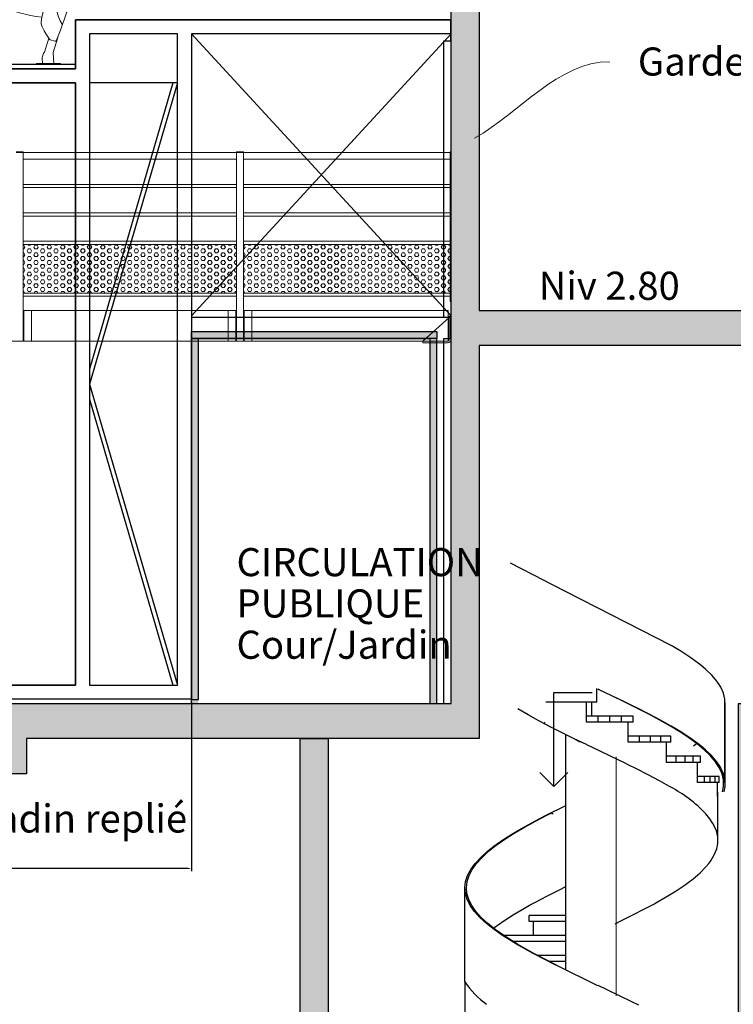
# Model space of a CAD drawing. Units: millimetres. Extents: x -804934 to 810600, y -24148 to 85424.
# Drawn here: x 19051 to 24137, y 52253 to 59265 of the extents above; entities that cross this region are included whole.
import ezdxf
from ezdxf import colors
from ezdxf.entities.mleader import LeaderData, LeaderLine
from ezdxf.math import Vec2, Vec3

# ---------------------------------------------------------------- set-up
doc = ezdxf.new("R2010")
doc.units = ezdxf.units.MM
doc.header["$LTSCALE"] = 0.1
doc.linetypes.add('CONTINU', pattern=[0])
for name, color, linetype in [('Bat', 151, 'Continuous'), ('Bat-Hachures', 155, 'Continuous'), ('SC-Gradin Coupe', 153, 'CONTINU')]:
    doc.layers.add(name, color=color, linetype=linetype)
for name, color, linetype, lineweight in [('SC-Serrurerie', 155, 'Continuous', 13), ('SC-Sieges Palier Gradin', 40, 'CONTINU', 13), ('SC-Texte', 40, 'Continuous', 25)]:
    doc.layers.add(name, color=color, linetype=linetype, lineweight=lineweight)
doc.styles.add('arial ano1.5', font='arial.ttf', dxfattribs={"height": 0.0015})
doc.styles.add('arial ano2', font='arial.ttf', dxfattribs={"height": 2})
doc.styles.get("Standard").update_dxf_attribs({"font": 'arial.ttf'})
doc.dimstyles.new('arial ano2', dxfattribs={"dimscale": 0, "dimtxt": 2, "dimasz": 0.25, "dimexe": 0.2, "dimexo": 0.2, "dimtad": 1, "dimtxsty": 'arial ano2', "dimcen": 2.5, "dimclrd": 155, "dimclre": 155, "dimazin": 0, "dimtfac": 1, "dimtmove": 0, "dimatfit": 3, "dimfxl": 1, "dimarcsym": 0})
doc.dimstyles.new('STYLE_GENERE__10', dxfattribs={"dimtxt": 0.18, "dimasz": 0.19, "dimexe": 0.18, "dimexo": 0.0625, "dimgap": 0.09, "dimtad": 0, "dimtih": 1, "dimtoh": 1, "dimdec": 4, "dimzin": 0, "dimdsep": 46, "dimtxsty": 'Standard', "dimcen": 0.09, "dimadec": 0, "dimazin": 0, "dimtfac": 1, "dimtdec": 4, "dimtmove": 0, "dimatfit": 3, "dimldrblk": 'ARROWHEAD_8', "dimfxl": 1, "dimtolj": 1, "dimtzin": 0, "dimarcsym": 0})

# ---------------------------------------------------------------- blocks, each defined once
blk = doc.blocks.new('*U88')
at = {"color": 0, "transparency": 33554687}
for p, q in [((-11.84, 98.69, 0), (-10.63, 99.01, 0)), ((-11.84, 98.69, 0), (-9.41, 87.34, 0)), ((-11.79, 98.71, 0), (-8.35, 87.62, 0)), ((-10.63, 99.01, 0), (-7.2, 87.97, 0)), ((-10.57, 99.39, 0), (-3.62, 101.22, 0)), ((-9.42, 87.4, 0), (-6.94, 77.71, 0)), ((-8.39, 87.72, 0), (-4.66, 78.4, 0)), ((-7.27, 88.17, 0), (-3.54, 78.85, 0)), ((-6.97, 77.82, 0), (-3.71, 68.34, 0)), ((-4.66, 78.41, 0), (-0.83, 69.12, 0)), ((-3.55, 78.87, 0), (0.28, 69.58, 0)), ((-3.74, 68.41, 0), (0, 59.07, 0)), ((-0.83, 69.12, 0), (3.05, 59.66, 0)), ((0.28, 69.58, 0), (4.21, 59.97, 0)), ((8.17, 61.24, 0), (8.4, 63.47, 0)), ((-0.01, 59.09, 0), (3.92, 49.81, 0)), ((3.05, 59.66, 0), (5.63, 49.99, 0)), ((4.21, 59.97, 0), (6.79, 50.3, 0)), ((8.52, 60.61, 0), (8.4, 59.36, 0)), ((8.49, 60.91, 0), (37.1, 62.88, 0)), ((8.5, 60.91, 0), (8.52, 60.61, 0)), ((13.59, 54.83, 0), (8.78, 58.47, 0)), ((37.1, 62.88, 0), (18.19, 61.58, 0)), ((4, 49.55, 0), (4.17, 48.75, 0)), ((12.71, 49.69, 0), (5.08, 49.06, 0)), ((5.66, 49.87, 0), (5.79, 49.12, 0)), ((6.84, 50.07, 0), (6.99, 49.22, 0)), ((10.59, 54.3, 0), (10.07, 55.47, 0)), ((14.11, 54.73, 0), (18.85, 55.99, 0)), ((14.28, 53.85, 0), (18.58, 55.17, 0)), ((52.65, 47.49, 0), (39.54, 44.46, 0)), ((12.55, 19.22, 0), (15.77, 8.69, 0)), ((14.69, 16.74, 0), (17.67, 17.65, 0)), ((18.92, 18.91, 0), (21.97, 8.95, 0)), ((15.77, 8.69, 0), (15.39, 0.8, 0)), ((22.65, 8.28, 0), (23.63, 5.12, 0)), ((15.39, 0.8, 0), (16.2, 0.8, 0)), ((22.1, 0.8, 0), (23.55, 0.8, 0)), ((23.73, 4.33, 0), (23.55, 0.8, 0))]:
    blk.add_line(p, q, dxfattribs=at)
at = {"color": 0, "transparency": 33554687, "elevation": 0}
blk.add_lwpolyline([(11.77, 53.13), (11.82, 49.61)], dxfattribs=at)
blk.add_lwpolyline([(10.65, 0), (27.65, 0), (27.65, 0.8), (10.65, 0.8)], close=True, dxfattribs=at)
at = {"color": 0, "transparency": 33554687}
for centre, radius, start, end in [((-10.44, 98.91, 0), 0.5, 104.72001, 177.26241), ((-3.37, 100.25, 0), 1, 12.09838, 104.72001), ((0.94, 89.69, 0), 1, 192.09838, 194.38625), ((6.51, 71.19, 0), 1, 198.96564, 202.4158), ((8.7, 63.44, 0), 0.3, 97.22569, 174.13701), ((32.01, -120.41, 0), 185.62, 88.5019, 97.22569), ((36.85, 64.85, 0), 0.3, 7.14132, 88.5019), ((30.35, 64.03, 0), 6.86, 350.31424, 7.14132), ((8.47, 61.21, 0), 0.3, 174.13701, 273.93037), ((9.34, 59.24, 0), 0.95, 172.72676, 234.09166), ((3.92, 142.41, 0), 87.7, 279.79994, 291.72469), ((36.27, 61.22, 0), 0.3, 291.95716, 334.57588), ((30.35, 64.03, 0), 6.86, 334.57588, 350.31424), ((-21.33, 46.2, 0), 35.52, 329.6449, 10.55608), ((10.21, 55.53, 0), 0.155, 29.94859, 204.06393), ((11.13, 56.06, 0), 0.9, 209.94859, 357.24195), ((14.11, 56.66, 0), 4.24, 213.7967, 251.72854), ((12.63, 50.68, 0), 1, 274.69309, 7.91396), ((12.47, 51.68, 0), 1, 9.75897, 71.72854), ((-19.7, 46.15, 0), 33.64, 7.97894, 9.75897), ((14.57, 52.89, 0), 1, 107.11695, 190.55608), ((13.95, 55.31, 0), 0.6, 232.83081, 284.91183), ((-171.19, -3.29, 0), 198.57, 9.73367, 17.3308), ((5.25, 47.07, 0), 2, 94.69309, 196.57815), ((327.72, 142.89, 0), 338.41, 196.55015, 201.78156), ((4.82, 170.16, 0), 130.4, 277.74075, 285.4313), ((53.44, 44.08, 0), 3.5, 11.42051, 103.0138), ((54.42, 44.28, 0), 2.5, 291.53677, 11.42051), ((4.93, 169.67, 0), 137.3, 277.9433, 291.53677), ((-11.19, 42.54, 0), 38.27, 320.04302, 338.01832), ((20.77, 29.64, 0), 3.8, 338.01832, 9.73367), ((13.03, 19.36, 0), 0.5, 153.84142, 197.04119), ((14.4, 17.69, 0), 1, 201.78156, 287.0412), ((17.38, 18.6, 0), 1, 287.0412, 320.04302), ((22.45, 9.1, 0), 0.5, 197.04119, 254.24363), ((22.18, 8.13, 0), 0.5, 17.11696, 74.24363), ((21.43, 4.44, 0), 2.3, 357.17879, 17.11696)]:
    blk.add_arc(centre, radius, start, end, dxfattribs=at)
at = {"color": 0}
blk.add_arc((146.25, 124.56, 0), 150.57, 189.20998, 203.84633, dxfattribs=at)
blk.add_point((0, 0))
blk = doc.blocks.new('*U92')
at = {"layer": 'SC-Gradin Coupe'}
for p, q in [((15.9012, 4.7696), (17.7512, 2.76)), ((17.7512, 4.7696), (15.9012, 2.76)), ((15.8012, 4.4196), (15.1748, 2.2746)), ((15.7699, 4.4196), (15.1748, 2.3816)), ((15.9012, 2.75), (17.7512, 2.75)), ((15.1748, 2.2746), (15.8012, 0.1296)), ((15.1748, 2.1675), (15.7699, 0.1296))]:
    blk.add_line(p, q, dxfattribs=at)
for points in [[(17.75, 2.5996), (17.75, 2.7496), (17.7, 2.7496), (17.7, 4.7196), (17.75, 4.7196), (17.75, 4.8696), (15.0747, 4.8696), (15.0747, 4.5196), (15.0747, 4.5196), (14.1748, 4.5196)], [(14.2748, 4.4196), (15.0747, 4.4196), (15.0748, 0.1296), (14.5248, 0.1296)], [(14.5248, -0.0004), (15.9012, -0.0004), (15.9012, 2.5996), (17.6, 2.5996), (17.6, -0.0004), (17.7, -0.0004), (17.7, 2.5996), (17.75, 2.5996)], [(14.2748, 4.4196), (14.2748, 4.2296), (14.1748, 4.2296), (14.1748, 4.2296), (14.1748, 4.5196), (15.0747, 4.5196), (15.0747, 4.5196), (15.0747, 4.8696), (17.7512, 4.8696)], [(14.2748, 4.4196), (14.2748, 4.2296), (14.1748, 4.2296), (14.1748, 4.2296), (14.1748, 4.5196), (15.0747, 4.5196), (15.0747, 4.5196), (15.0747, 4.8696), (17.7512, 4.8696)], [(15.9012, 4.7696), (15.9012, 0.0296), (14.5248, 0.0296), (14.5248, 0.1296), (15.0748, 0.1296), (15.0747, 4.4196), (14.2748, 4.4196)], [(17.7512, 4.7696), (15.9012, 4.7696)], [(15.0747, 4.5496), (14.1747, 4.5496), (14.1747, 4.5196), (15.0747, 4.5196), (15.0747, 4.5496)]]:
    blk.add_lwpolyline(points, dxfattribs=at)
for points in [[(15.1747, 4.7696), (15.1748, 0.1296), (15.8012, 0.1296), (15.8012, 4.7696)], [(15.8012, 4.4196), (15.1747, 4.4196), (15.1748, 0.1296), (15.8012, 0.1296), (15.8012, 4.4196)]]:
    blk.add_lwpolyline(points, close=True, dxfattribs=at)
blk = doc.blocks.new('*D214')
at = {"layer": 'Defpoints', "color": 0, "transparency": 16777216}
for p in [(18548.6, 54524.8), (20275, 54424.8), (18548.6, 53220.8)]:
    blk.add_point(p, dxfattribs=at)
at = {"layer": 'SC-Texte', "color": 155, "lineweight": -2, "transparency": 16777216}
for p, q in [((18548.6, 54504.8), (18548.6, 53200.8)), ((20275, 54404.8), (20275, 53200.8)), ((20250, 53220.8), (18573.6, 53220.8))]:
    blk.add_line(p, q, dxfattribs=at)
at = {"layer": 'SC-Texte', "color": 155, "transparency": 16777216}
for points in [[(18573.6, 53225), (18573.6, 53216.6), (18548.6, 53220.8)], [(20250, 53225), (20250, 53216.6), (20275, 53220.8)]]:
    blk.add_solid(points, dxfattribs=at)
at = {"layer": 'SC-Texte', "color": 0, "transparency": 16777216, "insert": (19419.9, 53550.3), "char_height": 200, "attachment_point": 5, "style": 'arial ano2'}
blk.add_mtext('Gradin replié', dxfattribs=at)
blk = doc.blocks.new('ARROWHEAD_8')
at = {"color": 0, "linetype": 'Continuous', "lineweight": 0}
blk.add_line((0, 0), (-1, 0), dxfattribs=at)
at = {"color": 0, "linetype": 'Continuous', "lineweight": 0, "flags": 128}
blk.add_lwpolyline([(-0.525, 0.525), (0, 0), (-0.525, -0.525)], dxfattribs=at)
blk = doc.blocks.new('*U122')
at = {"transparency": 33554457}
h = blk.add_hatch(dxfattribs=at)
h.set_pattern_fill('HEX', color=256, scale=5, style=0)
h.set_pattern_definition([(0, (1348.045, -4e-08), (0, 27.49631), [15.875, -31.75]), (120, (1348.045, -4e-08), (-23.8125, -13.74815), [15.875, -31.75]), (60, (1363.92, -4e-08), (-23.8125, 13.74815), [15.875, -31.75])])
h.paths.add_polyline_path([(-1228.9, -5808), (-1228.9, -5460), (-2748.9, -5460), (-2748.9, -5805)])
h = blk.add_hatch(dxfattribs=at)
h.set_pattern_fill('HEX', color=256, scale=5, style=0)
h.set_pattern_definition([(0, (2918.046, 7e-09), (0, 27.49631), [15.875, -31.75]), (120, (2918.046, 7e-09), (-23.8125, -13.74815), [15.875, -31.75]), (60, (2933.92, 7e-09), (-23.8125, 13.74815), [15.875, -31.75])])
h.paths.add_polyline_path([(295, -5808), (295, -5460), (-1178.9, -5460), (-1178.9, -5805)])
at = {"transparency": 33554687}
for p, q in [((-2798.9, -4802), (-2748.9, -4802)), ((-2798.9, -4805), (-2748.9, -4805)), ((-2748.9, -6150), (-2748.9, -4802)), ((-2748.9, -4805.9), (-1228.9, -4805.9)), ((-1228.9, -6150), (-1228.9, -4802)), ((-1228.9, -4802), (-1178.9, -4802)), ((-1228.9, -4805), (-1178.9, -4805)), ((-1178.9, -6150), (-1178.9, -4802)), ((295, -4805.9), (-1178.9, -4805.9)), ((300, -4800.9), (295, -4800.9)), ((295, -4800.9), (295, -5867.2)), ((300, -5867.2), (300, -4800.9)), ((-1228.9, -4854.2), (-2748.9, -4854.2)), ((-1178.9, -4854.2), (295, -4854.2)), ((-2748.9, -5034), (-1228.9, -5034)), ((295, -5034), (-1178.9, -5034)), ((-2748.9, -5056), (-1228.9, -5056)), ((295, -5056), (-1178.9, -5056)), ((-2748.9, -5236), (-1228.9, -5236)), ((-2748.9, -5258), (-1228.9, -5258)), ((295, -5236), (-1178.9, -5236)), ((295, -5258), (-1178.9, -5258)), ((-2748.9, -5438), (-1228.9, -5438)), ((-2748.9, -5460), (-1898.9, -5460)), ((-2748.9, -5460), (-1228.9, -5460)), ((295, -5438), (-1178.9, -5438)), ((295, -5460), (-1178.9, -5460)), ((295, -5460), (-508.9, -5460)), ((-2748.9, -5808), (-1228.9, -5808)), ((295, -5808), (-1178.9, -5808)), ((-2748.9, -5830), (-1228.9, -5830)), ((295, -5830), (-1178.9, -5830)), ((295, -5867.2), (300, -5867.2)), ((-2748.9, -5930), (-1228.9, -5930)), ((-2743.9, -6150), (-2743.9, -5930)), ((-2688.9, -6150), (-2688.9, -5930)), ((-1288.9, -6150), (-1288.9, -5930)), ((-1233.9, -6150), (-1233.9, -5930)), ((280, -5930), (-1178.9, -5930)), ((-1173.9, -6150), (-1173.9, -5930)), ((-1118.9, -6150), (-1118.9, -5930)), ((280, -5930), (280, -6149.6)), ((100, -6149.7), (288, -5981.6)), ((280, -6149.6), (-7799, -6150))]:
    blk.add_line(p, q, dxfattribs=at)
at = {"color": 1, "transparency": 33554687}
for p, q in [((288, -5971.6), (300, -5971.6)), ((288, -6136.6), (288, -5971.6)), ((300, -6138), (300, -5971.6)), ((100, -6161.6), (100, -6149.7)), ((275, -6161.6), (100, -6161.6)), ((106.5, -6149.6), (275, -6149.6))]:
    blk.add_line(p, q, dxfattribs=at)
for radius in [13, 25]:
    blk.add_arc((275, -6136.6), radius, 270, 0, dxfattribs=at)
at = {"transparency": 33554687}
ml = blk.add_multileader_mtext('Standard', dxfattribs=at)
ml.set_content('Garde Corps Démontables', color=256, style='arial ano2')
ml.set_leader_properties()
ml.build(insert=Vec2(0, 0))
ml.multileader.update_dxf_attribs({"leader_type": 2, "arrow_head_size": 200, "scale": 100})
ctx = ml.context
ctx.base_point, ctx.scale, ctx.char_height, ctx.arrow_head_size, ctx.landing_gap_size, ctx.plane_origin = Vec3(1431.8, -4159.5), 100, 200, 200, 200, Vec3(-1374.1, -3461.7)
notes = []
notes.append((ctx, [(1, (1, 1, 0), (-798568.2, -4159.5), (1, 0), 800000, [(0, [(294.3, -4801.7)], 0, [])])]))
ctx.mtext.insert, ctx.mtext.width, ctx.mtext.flow_direction = Vec3(1631.8, -4057.9), 1588.329, 5
for ctx, leaders in notes:
    for number, flags, end, landing, length, lines in leaders:
        leader = LeaderData()
        leader.index, (leader.has_last_leader_line, leader.has_dogleg_vector, leader.attachment_direction) = number, flags
        leader.last_leader_point, leader.dogleg_vector, leader.dogleg_length = Vec3(end), Vec3(landing), length
        for number, points, colour, breaks in lines:
            line = LeaderLine()
            line.index, line.vertices, line.color, line.breaks = number, Vec3.list(points), colors.encode_raw_color(colour), breaks
            leader.lines.append(line)
        ctx.leaders.append(leader)
blk = doc.blocks.new('escalier')
at = {"layer": 'Bat', "color": 9, "linetype": 'Continuous'}
for p, q in [((22.7885, 55.2699), (22.5494, 55.3949)), ((22.829, 55.2495), (22.7885, 55.2699)), ((22.8428, 55.2426), (22.829, 55.2495)), ((23.6946, 54.8093), (22.8428, 55.2426)), ((23.7624, 54.7687), (23.6946, 54.8093)), ((23.8281, 54.7259), (23.7624, 54.7687)), ((23.8872, 54.683), (23.8281, 54.7259)), ((23.9075, 54.6663), (23.8872, 54.683)), ((23.9392, 54.6402), (23.9075, 54.6663)), ((23.9837, 54.5973), (23.9392, 54.6402)), ((24.02, 54.5545), (23.9837, 54.5973)), ((24.0404, 54.5233), (24.02, 54.5545)), ((23.1647, 54.448), (23.1647, 54.5014)), ((23.1821, 54.4931), (23.1731, 54.4974)), ((23.1764, 54.4931), (23.1749, 54.4966)), ((23.1764, 54.4931), (23.1754, 54.4956)), ((23.1822, 54.4931), (23.1821, 54.4932)), ((23.2712, 54.4503), (23.1821, 54.4931)), ((24.048, 54.5117), (24.0404, 54.5233)), ((24.0504, 54.5063), (24.048, 54.5117)), ((24.0673, 54.4688), (24.0504, 54.5063)), ((23.1651, 54.448), (23.1626, 54.448)), ((23.1651, 54.4049), (23.1651, 54.448)), ((23.3593, 54.4074), (23.2712, 54.4503)), ((23.3615, 54.4074), (23.2723, 54.4503)), ((24.0776, 54.426), (24.0673, 54.4688)), ((24.0785, 54.3803), (24.0776, 54.426)), ((24.0776, 53.8507), (24.0776, 54.4259)), ((22.674, 54.3154), (22.602, 54.3582)), ((22.832, 54.4049), (22.8018, 54.4049)), ((22.8518, 54.4049), (22.832, 54.4049)), ((22.8797, 54.4049), (22.8518, 54.4049)), ((22.9012, 54.4049), (22.8797, 54.4049)), ((22.9166, 54.4049), (22.9012, 54.4049)), ((22.9349, 54.4049), (22.9166, 54.4049)), ((22.9601, 54.4049), (22.9349, 54.4049)), ((22.9857, 54.4049), (22.9601, 54.4049)), ((23.0037, 54.4049), (22.9857, 54.4049)), ((23.0205, 54.4049), (23.0037, 54.4049)), ((23.0425, 54.4049), (23.0205, 54.4049)), ((23.0698, 54.4049), (23.0425, 54.4049)), ((23.0901, 54.4049), (23.0698, 54.4049)), ((23.1259, 54.4049), (23.0901, 54.4049)), ((23.0901, 54.305), (23.0901, 54.4049)), ((23.0901, 54.4049), (23.0901, 54.4049)), ((23.1626, 54.4049), (23.1259, 54.4049)), ((23.1295, 54.305), (23.1295, 54.4049)), ((23.1651, 54.4049), (23.1626, 54.4049)), ((23.4208, 54.3769), (23.3593, 54.4074)), ((23.4235, 54.3769), (23.3615, 54.4074)), ((23.4455, 54.3646), (23.4208, 54.3769)), ((23.4488, 54.3646), (23.4235, 54.3769)), ((23.5291, 54.3218), (23.4455, 54.3646)), ((23.5333, 54.3218), (23.4488, 54.3646)), ((24.0785, 53.8049), (24.0785, 54.3802)), ((22.7509, 54.2726), (22.674, 54.3154)), ((22.8018, 54.2454), (22.7509, 54.2726)), ((23.1739, 54.305), (23.0901, 54.305)), ((23.0901, 54.2618), (23.0901, 54.305)), ((23.2577, 54.305), (23.1739, 54.305)), ((23.1739, 54.2618), (23.1739, 54.305)), ((23.3407, 54.305), (23.2577, 54.305)), ((23.2577, 54.2618), (23.2577, 54.305)), ((23.4224, 54.305), (23.3407, 54.305)), ((23.3407, 54.2618), (23.3407, 54.305)), ((23.4224, 54.2618), (23.4224, 54.305)), ((23.6091, 54.2789), (23.5291, 54.3218)), ((23.6144, 54.2789), (23.5333, 54.3218)), ((23.6884, 54.2339), (23.6091, 54.2789)), ((23.6946, 54.2339), (23.6144, 54.2789)), ((22.7967, 54.2566), (22.7905, 54.2598)), ((22.832, 54.2297), (22.8018, 54.2454)), ((22.9166, 54.1869), (22.832, 54.2297)), ((23.1739, 54.2618), (23.0901, 54.2618)), ((23.0925, 54.2618), (23.0901, 54.2618)), ((23.1793, 54.2618), (23.1739, 54.2618)), ((23.1822, 54.2618), (23.1793, 54.2618)), ((23.2019, 54.2618), (23.1822, 54.2618)), ((23.2577, 54.2618), (23.2019, 54.2618)), ((23.2662, 54.2618), (23.2577, 54.2618)), ((23.2718, 54.2618), (23.2662, 54.2618)), ((23.2952, 54.2618), (23.2718, 54.2618)), ((23.3407, 54.2618), (23.2952, 54.2618)), ((23.3522, 54.2618), (23.3407, 54.2618)), ((23.3604, 54.2618), (23.3522, 54.2618)), ((23.3876, 54.2618), (23.3604, 54.2618)), ((23.4224, 54.2618), (23.3876, 54.2618)), ((23.3876, 54.162), (23.3876, 54.2618)), ((23.7554, 54.1933), (23.6884, 54.2339)), ((23.7624, 54.1933), (23.6946, 54.2339)), ((23.0037, 54.1441), (22.9166, 54.1869)), ((22.9431, 53.0854), (22.9441, 54.1687)), ((23.0901, 54.1024), (23.0037, 54.1441)), ((23.0414, 54.1224), (23.0037, 54.1441)), ((23.4681, 54.162), (23.3876, 54.162)), ((23.3876, 54.1188), (23.3876, 54.162)), ((23.4681, 54.1188), (23.4681, 54.162)), ((23.5461, 54.162), (23.4681, 54.162)), ((23.6208, 54.162), (23.5461, 54.162)), ((23.5461, 54.1188), (23.5461, 54.162)), ((23.6916, 54.162), (23.6208, 54.162)), ((23.6208, 54.1188), (23.6208, 54.162)), ((23.6916, 54.1188), (23.6916, 54.162)), ((23.8203, 54.1504), (23.7554, 54.1933)), ((23.8281, 54.1504), (23.7624, 54.1933)), ((23.8787, 54.1076), (23.8203, 54.1504)), ((23.8872, 54.1076), (23.8281, 54.1504)), ((23.0471, 54.1192), (23.0414, 54.1224)), ((23.0925, 54.1012), (23.0901, 54.1024)), ((23.1822, 54.0584), (23.0925, 54.1012)), ((23.4472, 54.1188), (23.3876, 54.1188)), ((23.4558, 54.1188), (23.4472, 54.1188)), ((23.4681, 54.1188), (23.4558, 54.1188)), ((23.5084, 54.1188), (23.4681, 54.1188)), ((23.5312, 54.1188), (23.5084, 54.1188)), ((23.5371, 54.1188), (23.5312, 54.1188)), ((23.5461, 54.1188), (23.5371, 54.1188)), ((23.5917, 54.1188), (23.5461, 54.1188)), ((23.6117, 54.1188), (23.5917, 54.1188)), ((23.6159, 54.1188), (23.6117, 54.1188)), ((23.6208, 54.1188), (23.6159, 54.1188)), ((23.6329, 54.1188), (23.6208, 54.1188)), ((23.6618, 54.1188), (23.6329, 54.1188)), ((23.6916, 54.1188), (23.6618, 54.1188)), ((23.6618, 54.019), (23.6618, 54.1188)), ((23.8532, 54.0942), (23.8747, 54.1105)), ((23.8987, 54.0909), (23.8787, 54.1076)), ((23.9075, 54.0909), (23.8872, 54.1076)), ((23.9301, 54.0648), (23.8987, 54.0909)), ((23.9392, 54.0648), (23.9075, 54.0909)), ((23.974, 54.0219), (23.9301, 54.0648)), ((23.9837, 54.0219), (23.9392, 54.0648)), ((23.2718, 54.0156), (23.1822, 54.0584)), ((23.3604, 53.9727), (23.2718, 54.0156)), ((23.6618, 54.019), (23.6617, 54.019)), ((23.7301, 54.019), (23.6618, 54.019)), ((23.6618, 53.9758), (23.6618, 54.019)), ((23.7936, 54.019), (23.7301, 54.019)), ((23.7301, 53.9758), (23.7301, 54.019)), ((23.8518, 54.019), (23.7936, 54.019)), ((23.7936, 53.9758), (23.7936, 54.019)), ((23.904, 54.019), (23.8518, 54.019)), ((23.8518, 53.9758), (23.8518, 54.019)), ((23.904, 53.9758), (23.904, 54.019)), ((24.0099, 53.9791), (23.974, 54.0219)), ((24.02, 53.9791), (23.9837, 54.0219)), ((23.3876, 53.9594), (23.3604, 53.9727)), ((23.4472, 53.9299), (23.3876, 53.9594)), ((23.5312, 53.8871), (23.4472, 53.9299)), ((23.6618, 53.9758), (23.6617, 53.9758)), ((23.6642, 53.9758), (23.6618, 53.9758)), ((23.6879, 53.9758), (23.6618, 53.9758)), ((23.7051, 53.9758), (23.6879, 53.9758)), ((23.7301, 53.9758), (23.7051, 53.9758)), ((23.7463, 53.9758), (23.7301, 53.9758)), ((23.7589, 53.9758), (23.7463, 53.9758)), ((23.7734, 53.9758), (23.7589, 53.9758)), ((23.7936, 53.9758), (23.7734, 53.9758)), ((23.8106, 53.9758), (23.7936, 53.9758)), ((23.8242, 53.9758), (23.8106, 53.9758)), ((23.8359, 53.9758), (23.8242, 53.9758)), ((23.8518, 53.9758), (23.8359, 53.9758)), ((23.8686, 53.9758), (23.8518, 53.9758)), ((23.8824, 53.9758), (23.8686, 53.9758)), ((23.904, 53.9758), (23.8824, 53.9758)), ((23.8824, 53.8759), (23.8824, 53.9758)), ((24.0301, 53.9479), (24.0099, 53.9791)), ((24.0404, 53.9479), (24.02, 53.9791)), ((24.0376, 53.9363), (24.0301, 53.9479)), ((24.0394, 53.9322), (24.0376, 53.9363)), ((24.0566, 53.8934), (24.0394, 53.9322)), ((24.048, 53.9363), (24.0404, 53.9479)), ((24.0504, 53.9309), (24.048, 53.9363)), ((24.0673, 53.8934), (24.0504, 53.9309)), ((23.6117, 53.8442), (23.5312, 53.8871)), ((23.8824, 53.8759), (23.8823, 53.8759)), ((23.931, 53.8759), (23.8824, 53.8759)), ((23.8824, 53.8328), (23.8824, 53.8759)), ((23.9731, 53.8759), (23.931, 53.8759)), ((23.931, 53.8328), (23.931, 53.8759)), ((24.0082, 53.8759), (23.9731, 53.8759)), ((23.9731, 53.8328), (23.9731, 53.8759)), ((24.0361, 53.8759), (24.0082, 53.8759)), ((24.0082, 53.8328), (24.0082, 53.8759)), ((24.0361, 53.8328), (24.0361, 53.8759)), ((24.0669, 53.8506), (24.0566, 53.8934)), ((24.0776, 53.8506), (24.0673, 53.8934)), ((23.6618, 53.8164), (23.6117, 53.8442)), ((23.6879, 53.8014), (23.6618, 53.8164)), ((23.8824, 53.8328), (23.8823, 53.8328)), ((23.931, 53.8328), (23.8824, 53.8328)), ((23.883, 53.8328), (23.8824, 53.8328)), ((23.9331, 53.8328), (23.931, 53.8328)), ((23.9347, 53.8328), (23.9331, 53.8328)), ((23.9456, 53.8328), (23.9347, 53.8328)), ((23.9731, 53.8328), (23.9456, 53.8328)), ((23.9761, 53.8328), (23.9731, 53.8328)), ((23.9788, 53.8328), (23.9761, 53.8328)), ((23.9895, 53.8328), (23.9788, 53.8328)), ((24.0082, 53.8328), (23.9895, 53.8328)), ((24.0116, 53.8328), (24.0082, 53.8328)), ((24.015, 53.8328), (24.0116, 53.8328)), ((24.0251, 53.8328), (24.015, 53.8328)), ((24.0361, 53.8328), (24.0251, 53.8328)), ((24.0251, 53.7329), (24.0251, 53.8328)), ((24.0607, 53.7649), (24.0677, 53.8049)), ((24.0677, 53.8049), (24.0669, 53.8506)), ((24.0714, 53.7649), (24.0785, 53.8049)), ((24.0785, 53.8049), (24.0776, 53.8506)), ((24.0268, 53.4031), (24.0268, 53.7635)), ((22.804, 53.5994), (22.9431, 53.6688)), ((22.7215, 53.5565), (22.804, 53.5994)), ((22.7263, 53.5565), (22.8079, 53.5994)), ((22.8079, 53.5994), (22.8428, 53.617)), ((22.8529, 53.6105), (22.8428, 53.6105)), ((23.9703, 53.5744), (23.9403, 53.6105)), ((23.9921, 53.5415), (23.9703, 53.5744)), ((22.5693, 53.4709), (22.643, 53.5137)), ((22.576, 53.4709), (22.6488, 53.5137)), ((22.643, 53.5137), (22.6789, 53.5333)), ((22.6488, 53.5137), (22.6843, 53.5333)), ((22.6789, 53.5333), (22.7215, 53.5565)), ((22.6843, 53.5333), (22.7263, 53.5565)), ((23.9976, 53.5316), (23.9921, 53.5415)), ((23.9985, 53.5295), (23.9976, 53.5316)), ((24.0162, 53.4888), (23.9985, 53.5295)), ((22.5012, 53.428), (22.5693, 53.4709)), ((22.5087, 53.428), (22.576, 53.4709)), ((24.026, 53.4459), (24.0162, 53.4888)), ((24.0268, 53.4031), (24.026, 53.4459)), ((22.3844, 53.3424), (22.4394, 53.3852)), ((22.3933, 53.3424), (22.4476, 53.3852)), ((22.4394, 53.3852), (22.4469, 53.3903)), ((22.4469, 53.3903), (22.5012, 53.428)), ((22.4476, 53.3852), (22.4547, 53.3903)), ((22.4547, 53.3903), (22.5087, 53.428)), ((24.0017, 53.3174), (24.0187, 53.3603)), ((24.0187, 53.3603), (24.0264, 53.3985)), ((24.0264, 53.3985), (24.0268, 53.4031)), ((22.2971, 53.2567), (22.3368, 53.2995)), ((22.307, 53.2567), (22.3462, 53.2995)), ((22.3368, 53.2995), (22.3844, 53.3424)), ((22.3462, 53.2995), (22.3933, 53.3424)), ((23.976, 53.2746), (24.0017, 53.3174)), ((22.2657, 53.2139), (22.2901, 53.2473)), ((22.276, 53.2139), (22.3002, 53.2473)), ((22.2901, 53.2473), (22.2971, 53.2567)), ((22.3002, 53.2473), (22.307, 53.2567)), ((23.8997, 53.1889), (23.9419, 53.2318)), ((23.9419, 53.2318), (23.9618, 53.2554)), ((23.9618, 53.2554), (23.976, 53.2746)), ((22.2288, 53.1282), (22.2428, 53.171)), ((22.2396, 53.1282), (22.2534, 53.171)), ((22.2428, 53.171), (22.2657, 53.2139)), ((22.2534, 53.171), (22.276, 53.2139)), ((23.8498, 53.1461), (23.8997, 53.1889)), ((22.2238, 53.0854), (22.226, 53.1042)), ((22.2277, 53.0425), (22.2238, 53.0854)), ((22.2238, 52.4125), (22.2238, 53.0853)), ((22.226, 53.1042), (22.2288, 53.1282)), ((22.2346, 53.0854), (22.2368, 53.1042)), ((22.2385, 53.0425), (22.2346, 53.0854)), ((22.2368, 53.1042), (22.2396, 53.1282)), ((22.8927, 53.0668), (22.9433, 53.0916)), ((22.9431, 52.4988), (22.9431, 53.0853)), ((23.729, 53.0604), (23.7927, 53.1033)), ((23.7927, 53.1033), (23.8055, 53.1124)), ((23.8055, 53.1124), (23.8498, 53.1461)), ((22.2406, 52.9997), (22.2277, 53.0425)), ((22.2512, 52.9997), (22.2385, 53.0425)), ((22.7263, 52.9811), (22.8079, 53.0239)), ((22.8079, 53.0239), (22.8927, 53.0668)), ((23.5843, 52.9748), (23.6593, 53.0176)), ((23.6593, 53.0176), (23.729, 53.0604)), ((22.2535, 52.9743), (22.2406, 52.9997)), ((22.2646, 52.973), (22.2512, 52.9997)), ((22.2624, 52.9569), (22.2535, 52.9743)), ((22.2928, 52.914), (22.2624, 52.9569)), ((22.2727, 52.9569), (22.2646, 52.973)), ((22.3027, 52.914), (22.2727, 52.9569)), ((22.6488, 52.9383), (22.6843, 52.9579)), ((22.6843, 52.9579), (22.7263, 52.9811)), ((23.5048, 52.9319), (23.5746, 52.9694)), ((23.5746, 52.9694), (23.5843, 52.9748)), ((22.3315, 52.8712), (22.2928, 52.914)), ((22.341, 52.8712), (22.3027, 52.914)), ((22.3781, 52.8284), (22.3315, 52.8712)), ((22.3871, 52.8284), (22.341, 52.8712)), ((22.5087, 52.8526), (22.576, 52.8954)), ((22.576, 52.8954), (22.6488, 52.9383)), ((22.681, 52.8428), (22.681, 52.8859)), ((22.9431, 52.8859), (22.681, 52.8859)), ((23.3354, 52.8463), (23.4215, 52.8891)), ((23.4215, 52.8891), (23.5048, 52.9319)), ((22.391, 52.8182), (22.3781, 52.8284)), ((22.3997, 52.8182), (22.3871, 52.8284)), ((22.4322, 52.7855), (22.391, 52.8182)), ((22.4405, 52.7855), (22.3997, 52.8182)), ((22.4288, 52.7949), (22.4476, 52.8098)), ((22.4476, 52.8098), (22.4547, 52.8149)), ((22.4547, 52.8149), (22.5087, 52.8526)), ((22.9431, 52.8428), (22.681, 52.8428)), ((22.7126, 52.7429), (22.7126, 52.8428)), ((23.2946, 52.8264), (23.3354, 52.8463)), ((22.4932, 52.7427), (22.4322, 52.7855)), ((22.5008, 52.7427), (22.4405, 52.7855)), ((22.5606, 52.6999), (22.4932, 52.7427)), ((22.9431, 52.7429), (22.5005, 52.7429)), ((22.5674, 52.6999), (22.5008, 52.7427)), ((22.6026, 52.6752), (22.5606, 52.6999)), ((22.609, 52.6752), (22.5674, 52.6999)), ((22.9431, 52.6998), (22.5676, 52.6998)), ((22.6336, 52.657), (22.6026, 52.6752)), ((22.6395, 52.657), (22.609, 52.6752)), ((22.7116, 52.6142), (22.6336, 52.657)), ((22.7165, 52.6142), (22.6395, 52.657)), ((22.7937, 52.5714), (22.7116, 52.6142)), ((22.7977, 52.5714), (22.7165, 52.6142)), ((22.9431, 52.5999), (22.7436, 52.5999)), ((22.8732, 52.5315), (22.7937, 52.5714)), ((22.8762, 52.5315), (22.7977, 52.5714)), ((22.9431, 52.5567), (22.8265, 52.5567)), ((22.8717, 52.5338), (23.1698, 52.3876)), ((22.2238, 52.4125), (22.2238, 51.983)), ((23.2368, 52.3572), (23.173, 52.3876)), ((23.3258, 52.3144), (23.2368, 52.3572)), ((23.4128, 52.2715), (23.3258, 52.3144)), ((23.4626, 52.2461), (23.4128, 52.2715))]:
    blk.add_line(p, q, dxfattribs=at)
at = {"layer": 'Bat', "color": 9, "linetype": 'Continuous', "lineweight": 13}
blk.add_line((23.303, 52.3144), (23.303, 54.0156), dxfattribs=at)
at = {"layer": 'Bat', "color": 9, "linetype": 'Continuous'}
for centre, radius, start, end in [((23.2306, 52.9344), 0.9802, 43.61397, 62.19112), ((22.7842, 52.8002), 0.6815, 214.67797, 233.42496)]:
    blk.add_arc(centre, radius, start, end, dxfattribs=at)
blk.add_leader([(22.8577, 53.8039), (22.8577, 54.4738), (23.131, 54.4738)], dimstyle='STYLE_GENERE__10', dxfattribs=at)

msp = doc.modelspace()

# ---------------------------------------------------------------- hatches: boundary and pattern name
at = {"layer": 'Bat-Hachures', "transparency": 33554534}
h = msp.add_hatch(color=256, dxfattribs=at)
h.dxf.hatch_style = 1
h.paths.add_polyline_path([(26523.755, 61625.204), (26523.755, 59974.767), (22325, 59974.767), (22325, 60275.204), (23085, 60275.204), (23085, 60175.204), (23235, 60175.204), (23235, 60725.204), (23995, 60725.204), (23995, 60625.204), (24145, 60625.204), (24145, 61175.204), (24905, 61175.204), (24905, 61075.204), (25055, 61075.204), (25055, 61625.204)], flags=16)
h.paths.add_polyline_path([(4485.54, 54395.204), (22125, 54394.767), (22125, 59725.204), (21280.001, 59725.204), (21280.001, 59974.767), (22175.001, 59974.767), (22175, 60444.608), (23085, 60444.608), (23085, 60894.608), (23995, 60894.608), (23995, 61344.608), (24905, 61344.608), (24905, 61794.608), (26523.755, 61794.608), (26523.755, 62875.204), (26199, 62875.204), (26199, 63125.204), (28349, 63125.204), (28349, 69295.204), (28967.963, 69295.204), (28967.963, 63125.204), (28967.963, 62875.204), (28728.553, 62875.204), (28728.553, 59725.204), (28728.553, 59325.204), (28521.447, 59325.204), (28521.447, 59681.924), (22325, 59681.924), (22325, 57194.767), (25566.421, 57194.767), (25566.421, 56695.204), (25425, 56695.204), (25425, 56945.204), (22325, 56945.204), (22325, 54145.204), (21250, 54145.204), (19098.755, 54145.204), (19098.755, 53893.375), (18898.755, 53893.375), (18898.755, 54145.204), (16898.755, 54145.204), (16898.755, 53893.375), (16698.755, 53893.375), (16698.755, 54145.204), (14698.755, 54145.204), (14698.755, 53893.375), (14498.755, 53893.375), (14498.755, 54145.204), (12498.755, 54145.204), (12498.755, 50274.703), (13894.707, 50274.703), (13894.707, 51645.204), (14094.707, 51645.204), (14094.707, 50095.204), (12298.755, 50095.204), (12298.755, 54145.204), (10298.755, 54145.204), (10298.755, 53893.375), (10098.755, 53893.375), (10098.755, 54145.204), (8098.755, 54145.204), (8098.755, 53893.375), (7898.755, 53893.375), (7898.755, 54145.204), (5898.755, 54145.204), (5898.755, 53893.375), (5698.755, 53893.375), (5698.755, 54145.204), (4700, 54145.204), (4700, 53795.204), (4500, 53795.204), (4500, 54149.297), (4373.8, 54149.297), (4373.8, 54395.204)])
h.paths.add_polyline_path([(26707.935, 59974.767), (28520.96, 59974.767), (28520.96, 62875.204), (26707.935, 62875.204)], flags=16)
h = msp.add_hatch(color=256, dxfattribs=at)
h.dxf.hatch_style = 1
h.paths.add_polyline_path([(20274.998, 57045.205), (22023.752, 57045.205), (22023.752, 56995.205), (20275, 56994.768)])
h = msp.add_hatch(color=256, dxfattribs=at)
h.dxf.hatch_style = 1
h.paths.add_polyline_path([(20274.998, 56995.205), (20274.998, 54394.768), (20324.998, 54394.768), (20324.998, 56995.205)])
h = msp.add_hatch(color=256, dxfattribs=at)
h.dxf.hatch_style = 1
h.paths.add_polyline_path([(21973.752, 56995.205), (21973.752, 54394.768), (22023.752, 54394.768), (22023.752, 56995.205)])
h = msp.add_hatch(color=256, dxfattribs=at)
h.dxf.hatch_style = 1
h.paths.add_polyline_path([(-12884.998, 54195.204), (-12884.998, 54115.204), (-12885.25, 54115.204), (-12885.25, 50785.204), (-2658.591, 50785.205), (-2658.589, 54314.206), (-44.989, 54314.206), (-44.989, 54048.366), (-1814.992, 53771.615), (-2490, 53193.602), (-2490, 52149.792), (-2211.056, 51670.734), (-45, 51769.2), (-45, 48195.204), (4500, 48195.204), (4500, 50095.204), (21050, 50095.204), (21050, 54145.204), (21250, 54145.204), (21250, 51095.204), (24175, 51095.204), (24175, 54395.204), (64677.033, 54395.204), (64677.033, 54195.204), (24375, 54145.204), (24375, 50895.204), (21250, 50895.204), (21250, 49895.204), (4700, 49895.204), (4700, 47319.664), (-395, 47319.664), (-395, 51397.765), (-2583.952, 51397.765), (-2583.952, 50569.201), (-13150, 50569.201), (-13150, 54195.204)])

# ---------------------------------------------------------------- linework, layer by layer
at = {"layer": 'Bat', "color": 252, "transparency": 33554687}
for points in [[(4485.54, 54395.204), (22125, 54394.767), (22125, 59725.204)], [(22325, 59681.924), (22325, 57194.767), (25566.421, 57194.767), (25566.421, 56695.204), (25425, 56695.204), (25425, 56945.204), (22325, 56945.204), (22325, 54145.204), (21250, 54145.204), (19098.755, 54145.204), (19098.755, 53893.375), (18898.755, 53893.375), (18898.755, 54145.204), (16898.755, 54145.204), (16898.755, 53893.375), (16698.755, 53893.375), (16698.755, 54145.204), (14698.755, 54145.204)], [(-12885.25, 50785.204), (-2658.591, 50785.205), (-2658.589, 54314.206), (-2658.589, 54314.206), (-2658.589, 54314.206), (-44.989, 54314.206), (-44.989, 54048.366), (-1814.992, 53771.615), (-2490, 53193.602), (-2490, 52149.792), (-2211.056, 51670.734), (-45, 51769.2), (-45, 48195.204), (4500, 48195.204), (4500, 48195.204), (4500, 50095.204), (21050, 50095.204), (21050, 54145.204), (21250, 54145.204), (21250, 51095.204), (24175, 51095.204), (24175, 54395.204), (64677.033, 54395.204)]]:
    msp.add_lwpolyline(points, dxfattribs=at)
at = {"layer": 'SC-Gradin Coupe', "color": 1}
for points in [[(20274.998, 57045.205), (22023.752, 57045.205), (22023.752, 56995.205), (20275, 56994.768)], [(20274.998, 56995.205), (20274.998, 54424.768), (20324.998, 54424.768), (20324.998, 56995.205), (20274.998, 56995.205)], [(21973.752, 56995.205), (21973.752, 54394.768), (22023.752, 54394.768), (22023.752, 56995.205)]]:
    msp.add_lwpolyline(points, close=True, dxfattribs=at)

# ---------------------------------------------------------------- block references
at = {"layer": 'SC-Gradin Coupe', "xscale": 1000, "yscale": 1000, "zscale": 1000}
msp.add_blockref('*U92', (4373.8, 54395.204), dxfattribs=at)
at = {"layer": 'SC-Serrurerie', "color": 252}
msp.add_blockref('*U122', (21824.989, 63124.767), dxfattribs=at)
at = {"layer": 'SC-Sieges Palier Gradin', "transparency": 33554687, "xscale": -10, "yscale": 10, "zscale": 10}
msp.add_blockref('*U88', (19448.53, 58944.769), dxfattribs=at)

# ---------------------------------------------------------------- texts
at = {"layer": 'SC-Texte', "style": 'arial ano2'}
msp.add_text('Niv 2.80', height=200, dxfattribs=at).set_placement((22749.742, 57270.028))
at = {"layer": 'SC-Texte', "insert": (20596.346, 54713.574), "char_height": 200, "attachment_point": 7, "line_spacing_factor": 0.882241, "style": 'arial ano1.5'}
msp.add_mtext('\\A1;{\\fArial Unicode MS|b0|i0|c0|p34;CIRCULATION\\PPUBLIQUE\\PCour/Jardin}', dxfattribs=at)

# ---------------------------------------------------------------- dimensions: what is measured, and where the dimension line sits
at = {"layer": 'SC-Texte'}
dim = msp.add_linear_dim(base=(18548.597, 53220.813), p1=(20274.998, 54424.768), p2=(18548.597, 54524.768), text='Gradin replié', dimstyle='arial ano2', override={"dimtmove": 2}, dxfattribs=at)
dim.commit()
dim.dimension.update_dxf_attribs({"geometry": '*D214', "text_midpoint": (19419.87, 53550.281), "dimtype": 160})

# ---------------------------------------------------------------- leaders
ml = msp.add_multileader_mtext('Standard', dxfattribs=at)
ml.set_content('Canniveau Scénique', color=256, style='arial ano2')
ml.set_leader_properties()
ml.build(insert=Vec2(0, 0))
ml.multileader.update_dxf_attribs({"leader_type": 2, "arrow_head_size": 200, "scale": 100})
ctx = ml.context
ctx.base_point, ctx.scale, ctx.char_height, ctx.arrow_head_size, ctx.landing_gap_size, ctx.plane_origin = Vec3(-16568.39, 55240.454), 100, 200, 200, 200, Vec3(-13645.052, 52917.133)
ctx.text_align_type = 2
notes = []
notes.append((ctx, [(0, (1, 1, 0), (786384.68, 55240.454), (-1, 0), 800000, [(0, [(-11751.782, 54395.204)], 0, [])])]))
ctx.mtext.insert, ctx.mtext.alignment, ctx.mtext.flow_direction = Vec3(-13815.32, 55368.216), 3, 5
for ctx, leaders in notes:
    for number, flags, end, landing, length, lines in leaders:
        leader = LeaderData()
        leader.index, (leader.has_last_leader_line, leader.has_dogleg_vector, leader.attachment_direction) = number, flags
        leader.last_leader_point, leader.dogleg_vector, leader.dogleg_length = Vec3(end), Vec3(landing), length
        for number, points, colour, breaks in lines:
            line = LeaderLine()
            line.index, line.vertices, line.color, line.breaks = number, Vec3.list(points), colors.encode_raw_color(colour), breaks
            leader.lines.append(line)
        ctx.leaders.append(leader)

# ---------------------------------------------------------------- next in the draw order: block references
at = {"layer": 'Bat', "color": 9, "xscale": 1000, "yscale": 1000, "zscale": 1000}
msp.add_blockref('escalier', (0, 0), dxfattribs=at)

doc.saveas('drawing.dxf')
